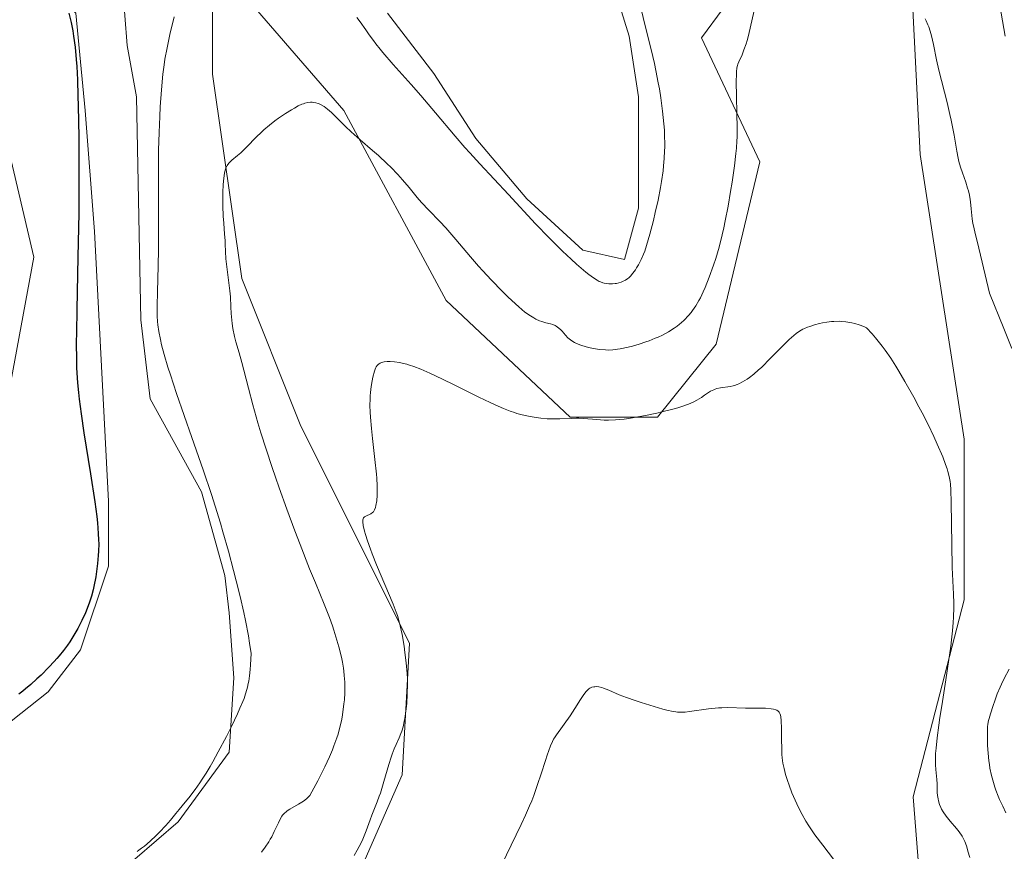
# Model space of a CAD drawing. Units: metres. Extents: x 629192 to 632681, y 4660219 to 4662596.
# Drawn here: x 629360 to 629528, y 4661572 to 4661714 of the extents above; entities that cross this region are included whole.
import ezdxf

# ---------------------------------------------------------------- set-up
doc = ezdxf.new("R2010")
doc.units = ezdxf.units.M
doc.header["$MEASUREMENT"] = 0
for name, color, linetype, lineweight in [('Cultivos herbáceos CxS', 92, 'Continuous', 0), ('Curva de nivel maestra', 36, 'Continuous', 30), ('Curva de nivel normal', 36, 'Continuous', 0), ('Pastizal CxS', 92, 'Continuous', 0)]:
    doc.layers.add(name, color=color, linetype=linetype, lineweight=lineweight)

# ---------------------------------------------------------------- blocks, each defined once
blk = doc.blocks.new('*U154')
at = {"layer": 'Pastizal CxS', "color": 92, "linetype": 'Continuous', "lineweight": 0}
for points in [[(629375.83, 4661567, 394.62), (629386.94, 4661576.53, 394.55), (629395.67, 4661588.43, 394.58), (629396.47, 4661601.13, 395.38), (629395.67, 4661612.25, 395.6), (629394.88, 4661618.6, 395.34), (629390.91, 4661632.88, 395.33), (629382.18, 4661648.76, 396.88), (629380.59, 4661662.25, 396.01), (629379.8, 4661700.35, 396.85), (629378.21, 4661709.08, 397.79), (629377.42, 4661719.4, 398.29)], [(629422.66, 4661714.64, 396.28), (629430.6, 4661704.32, 396.29), (629437.74, 4661693.21, 395.73), (629446.47, 4661682.89, 395.66), (629456, 4661674.16, 395.63), (629463.14, 4661672.57, 395.26), (629465.52, 4661681.3, 395.69), (629465.52, 4661689.24, 396.09), (629465.52, 4661700.35, 396.34), (629463.94, 4661710.67, 395.85), (629460.76, 4661720.99, 396.24)], [(629514, 4661560.68, 380.64), (629512.39, 4661580.83, 382.57), (629521.11, 4661614.47, 385.19), (629521.11, 4661641.89, 385.55), (629513.63, 4661690.49, 387.97), (629511.14, 4661739.09, 392.46)], [(629480, 4661715.41, 390.55), (629476.27, 4661710.43, 391.34), (629486.23, 4661689.24, 388.14), (629478.76, 4661658.09, 386.81), (629468.79, 4661645.63, 384.95), (629453.85, 4661645.63, 385.11), (629432.67, 4661665.57, 386.91), (629415.24, 4661697.97, 390.46), (629401.96, 4661713.3, 391.64), (629399.04, 4661716.66, 392.18)], [(629392.82, 4661715.42, 392.78), (629392.82, 4661704.2, 392.09), (629397.8, 4661669.31, 389.06), (629407.76, 4661644.38, 386.92), (629426.44, 4661607, 384.16), (629425.2, 4661584.57, 383.77), (629411.5, 4661553.42, 382.51)], [(629355.74, 4661637.78, 404.32), (629362.31, 4661672.97, 403.41), (629353.25, 4661711.31, 405.6)], [(629357.57, 4661730.52, 401.57), (629361.54, 4661722.58, 402.24), (629369.48, 4661714.64, 399.78), (629371.07, 4661697.97, 398.91), (629372.66, 4661677.33, 398.28), (629375.04, 4661631.3, 398.97), (629375.04, 4661620.18, 399.08), (629370.27, 4661605.9, 398.85), (629364.72, 4661598.75, 398.59), (629356.78, 4661592.4, 398.43)]]:
    blk.add_polyline3d(points, dxfattribs=at)
blk = doc.blocks.new('*U164')
at = {"layer": 'Cultivos herbáceos CxS', "color": 92, "linetype": 'Continuous', "lineweight": 0}
for points in [[(629460.76, 4661720.99, 396.24), (629463.94, 4661710.67, 395.85), (629465.52, 4661700.35, 396.34), (629465.52, 4661689.24, 396.09), (629465.52, 4661681.3, 395.69), (629463.14, 4661672.57, 395.26), (629456, 4661674.16, 395.63), (629446.47, 4661682.89, 395.66), (629437.74, 4661693.21, 395.73), (629430.6, 4661704.32, 396.29), (629422.66, 4661714.64, 396.28)], [(629377.42, 4661719.4, 398.29), (629378.21, 4661709.08, 397.79), (629379.8, 4661700.35, 396.85), (629380.59, 4661662.25, 396.01), (629382.18, 4661648.76, 396.88), (629390.91, 4661632.88, 395.33), (629394.88, 4661618.6, 395.34), (629395.67, 4661612.25, 395.6), (629396.47, 4661601.13, 395.38), (629395.67, 4661588.43, 394.58), (629386.94, 4661576.53, 394.55), (629375.83, 4661567, 394.62)], [(629356.78, 4661592.4, 398.43), (629364.72, 4661598.75, 398.59), (629370.27, 4661605.9, 398.85), (629375.04, 4661620.18, 399.08), (629375.04, 4661631.3, 398.97), (629372.66, 4661677.33, 398.28), (629371.07, 4661697.97, 398.91), (629369.48, 4661714.64, 399.78), (629361.54, 4661722.58, 402.24), (629357.57, 4661730.52, 401.57)], [(629353.25, 4661711.31, 405.6), (629362.31, 4661672.97, 403.41), (629355.74, 4661637.78, 404.32)], [(629411.5, 4661553.42, 382.51), (629425.2, 4661584.57, 383.77), (629426.44, 4661607, 384.16), (629407.76, 4661644.38, 386.92), (629397.8, 4661669.31, 389.06), (629392.82, 4661704.2, 392.09), (629392.82, 4661715.42, 392.78)], [(629399.04, 4661716.66, 392.18), (629401.96, 4661713.3, 391.64), (629415.24, 4661697.97, 390.46), (629432.67, 4661665.57, 386.91), (629453.85, 4661645.63, 385.11), (629468.79, 4661645.63, 384.95), (629478.76, 4661658.09, 386.81), (629486.23, 4661689.24, 388.14), (629476.27, 4661710.43, 391.34), (629480, 4661715.41, 390.55)], [(629511.14, 4661739.09, 392.46), (629513.63, 4661690.49, 387.97), (629521.11, 4661641.89, 385.55), (629521.11, 4661614.47, 385.19), (629512.39, 4661580.83, 382.57), (629514, 4661560.68, 380.64)]]:
    blk.add_polyline3d(points, dxfattribs=at)
blk = doc.blocks.new('*U172')
at = {"layer": 'Curva de nivel normal', "color": 36, "linetype": 'Continuous', "lineweight": 0}
blk.add_polyline3d([(629522.08, 4661570.46, 385), (629521.77, 4661571.54, 385), (629521.56, 4661572.28, 385), (629521.34, 4661572.91, 385), (629521.22, 4661573.2, 385), (629520.96, 4661573.74, 385), (629520.76, 4661574.09, 385), (629520.26, 4661574.82, 385), (629519.79, 4661575.41, 385), (629518.75, 4661576.65, 385), (629518.04, 4661577.52, 385), (629517.52, 4661578.26, 385), (629517.27, 4661578.69, 385), (629517.13, 4661578.97, 385), (629516.92, 4661579.51, 385), (629516.74, 4661580.15, 385), (629516.68, 4661580.44, 385), (629516.59, 4661581.05, 385), (629516.54, 4661581.53, 385), (629516.53, 4661582.01, 385), (629516.52, 4661583, 385), (629516.48, 4661583.75, 385), (629516.27, 4661585.47, 385), (629516.23, 4661586.25, 385), (629516.22, 4661586.7, 385), (629516.23, 4661587.64, 385), (629516.25, 4661588.19, 385), (629516.32, 4661589.13, 385), (629516.5, 4661590.87, 385), (629516.79, 4661593.07, 385), (629516.98, 4661594.38, 385), (629517.29, 4661596.35, 385), (629518, 4661600.79, 385), (629518.52, 4661604.28, 385), (629518.83, 4661606.54, 385), (629518.96, 4661607.62, 385), (629519.12, 4661609.16, 385), (629519.23, 4661610.58, 385), (629519.28, 4661611.46, 385), (629519.33, 4661613.12, 385), (629519.33, 4661613.9, 385), (629519.3, 4661615.41, 385), (629519.1, 4661619.97, 385), (629519, 4661623.87, 385), (629518.92, 4661631.06, 385), (629518.86, 4661633.22, 385), (629518.79, 4661634.17, 385), (629518.73, 4661634.66, 385), (629518.58, 4661635.49, 385), (629518.36, 4661636.33, 385), (629518.22, 4661636.79, 385), (629517.96, 4661637.54, 385), (629517.46, 4661638.86, 385), (629516.53, 4661641.05, 385), (629515.96, 4661642.31, 385), (629514.97, 4661644.38, 385), (629513.97, 4661646.36, 385), (629513.41, 4661647.4, 385), (629512.51, 4661649.06, 385), (629511, 4661651.74, 385), (629509.99, 4661653.46, 385), (629509.45, 4661654.35, 385), (629508.58, 4661655.71, 385), (629507.62, 4661657.09, 385), (629507.1, 4661657.78, 385), (629505.99, 4661659.18, 385), (629505.39, 4661659.87, 385), (629504.43, 4661660.91, 385), (629504.02, 4661661.09, 385), (629503.22, 4661661.38, 385), (629502.43, 4661661.62, 385), (629501.92, 4661661.74, 385), (629500.94, 4661661.91, 385), (629500.22, 4661661.98, 385), (629499.76, 4661662, 385), (629498.88, 4661661.99, 385), (629498.46, 4661661.96, 385), (629497.65, 4661661.87, 385), (629496.91, 4661661.74, 385), (629496.44, 4661661.64, 385), (629495.59, 4661661.41, 385), (629494.76, 4661661.14, 385), (629494.39, 4661661.01, 385), (629493.89, 4661660.79, 385), (629493.57, 4661660.63, 385), (629492.99, 4661660.29, 385), (629492.43, 4661659.89, 385), (629492.05, 4661659.59, 385), (629491.27, 4661658.88, 385), (629490.26, 4661657.9, 385), (629488.07, 4661655.68, 385), (629486.5, 4661654.14, 385), (629486.04, 4661653.71, 385), (629485.2, 4661652.99, 385), (629484.48, 4661652.43, 385), (629484.05, 4661652.13, 385), (629483.3, 4661651.67, 385), (629482.65, 4661651.33, 385), (629482.35, 4661651.2, 385), (629481.91, 4661651.04, 385), (629481.68, 4661650.98, 385), (629481.19, 4661650.88, 385), (629479.5, 4661650.65, 385), (629478.92, 4661650.52, 385), (629478.64, 4661650.43, 385), (629478.36, 4661650.32, 385), (629477.84, 4661650.05, 385), (629477.5, 4661649.84, 385), (629476.82, 4661649.37, 385), (629476.28, 4661649, 385), (629475.47, 4661648.51, 385), (629474.98, 4661648.26, 385), (629474.09, 4661647.87, 385), (629472.93, 4661647.45, 385), (629472.22, 4661647.24, 385), (629471.15, 4661646.93, 385), (629469.53, 4661646.52, 385), (629468.68, 4661646.32, 385), (629466.7, 4661645.9, 385), (629464.79, 4661645.55, 385), (629463.9, 4661645.41, 385), (629463.08, 4661645.31, 385), (629461.62, 4661645.17, 385), (629460.38, 4661645.13, 385), (629459.66, 4661645.14, 385), (629458.42, 4661645.21, 385), (629456.13, 4661645.41, 385), (629455.36, 4661645.45, 385), (629454.96, 4661645.45, 385), (629454.07, 4661645.43, 385), (629452.08, 4661645.34, 385), (629451.02, 4661645.33, 385), (629450.47, 4661645.34, 385), (629449.92, 4661645.37, 385), (629448.83, 4661645.47, 385), (629447.74, 4661645.63, 385), (629447.03, 4661645.75, 385), (629445.65, 4661646.05, 385), (629444.78, 4661646.28, 385), (629444.34, 4661646.42, 385), (629443.64, 4661646.65, 385), (629442.46, 4661647.1, 385), (629441.04, 4661647.72, 385), (629440.2, 4661648.11, 385), (629438.26, 4661649.05, 385), (629433.85, 4661651.24, 385), (629430.77, 4661652.75, 385), (629429.9, 4661653.15, 385), (629428.39, 4661653.81, 385), (629427.15, 4661654.29, 385), (629426.43, 4661654.53, 385), (629425.99, 4661654.66, 385), (629425.17, 4661654.87, 385), (629424.72, 4661654.95, 385), (629423.88, 4661655.07, 385), (629423.11, 4661655.12, 385), (629422.64, 4661655.12, 385), (629422.1, 4661655.07, 385), (629421.86, 4661655.02, 385), (629421.55, 4661654.93, 385), (629421.41, 4661654.87, 385), (629421.23, 4661654.76, 385), (629421.12, 4661654.68, 385), (629420.92, 4661654.47, 385), (629420.75, 4661654.2, 385), (629420.65, 4661653.99, 385), (629420.46, 4661653.47, 385), (629420.19, 4661652.45, 385), (629420.06, 4661651.85, 385), (629419.89, 4661650.87, 385), (629419.77, 4661649.83, 385), (629419.72, 4661649.3, 385), (629419.69, 4661648.76, 385), (629419.68, 4661647.65, 385), (629419.71, 4661646.47, 385), (629419.77, 4661645.61, 385), (629419.94, 4661643.67, 385), (629420.12, 4661641.99, 385), (629420.53, 4661638.38, 385), (629420.78, 4661635.9, 385), (629420.84, 4661635.19, 385), (629420.9, 4661633.93, 385), (629420.92, 4661632.9, 385), (629420.9, 4661632.3, 385), (629420.83, 4661631.32, 385), (629420.71, 4661630.54, 385), (629420.63, 4661630.21, 385), (629420.47, 4661629.8, 385), (629420.34, 4661629.58, 385), (629420.26, 4661629.48, 385), (629420.14, 4661629.34, 385), (629419.84, 4661629.13, 385), (629419.62, 4661629.01, 385), (629419.18, 4661628.82, 385), (629418.88, 4661628.68, 385), (629418.76, 4661628.6, 385), (629418.57, 4661628.42, 385), (629418.51, 4661628.3, 385), (629418.46, 4661628.13, 385), (629418.44, 4661628.02, 385), (629418.44, 4661627.78, 385), (629418.52, 4661627.13, 385), (629418.73, 4661626.19, 385), (629418.9, 4661625.59, 385), (629419.25, 4661624.49, 385), (629419.75, 4661623.1, 385), (629420.06, 4661622.29, 385), (629420.81, 4661620.44, 385), (629423.64, 4661613.68, 385), (629424.17, 4661612.32, 385), (629424.37, 4661611.74, 385), (629424.69, 4661610.7, 385), (629424.86, 4661610.02, 385), (629425.17, 4661608.5, 385), (629425.5, 4661606.55, 385), (629425.66, 4661605.44, 385), (629425.88, 4661603.66, 385), (629426.03, 4661601.84, 385), (629426.08, 4661600.93, 385), (629426.09, 4661600.05, 385), (629426.06, 4661598.35, 385), (629425.96, 4661596.78, 385), (629425.86, 4661595.83, 385), (629425.62, 4661594.18, 385), (629425.52, 4661593.66, 385), (629425.33, 4661592.77, 385), (629425.12, 4661592.04, 385), (629424.98, 4661591.62, 385), (629424.67, 4661590.86, 385), (629424.13, 4661589.72, 385), (629423.82, 4661589, 385), (629423.48, 4661588.1, 385), (629423.3, 4661587.56, 385), (629422.9, 4661586.3, 385), (629422.06, 4661583.43, 385), (629421.46, 4661581.44, 385), (629421.27, 4661580.9, 385), (629420.93, 4661579.96, 385), (629420, 4661577.7, 385), (629419.69, 4661576.87, 385), (629419.02, 4661575.01, 385), (629418.44, 4661573.56, 385), (629418.05, 4661572.72, 385), (629417.84, 4661572.31, 385), (629417.52, 4661571.7, 385), (629416.98, 4661570.8, 385)], dxfattribs=at)
blk = doc.blocks.new('*U177')
at = {"layer": 'Curva de nivel normal', "color": 36, "linetype": 'Continuous', "lineweight": 0}
for points in [[(629528.24, 4661578.1, 390), (629527.7, 4661579.2, 390), (629527.18, 4661580.33, 390), (629526.94, 4661580.9, 390), (629526.55, 4661581.93, 390), (629526.36, 4661582.45, 390), (629526.11, 4661583.23, 390), (629525.79, 4661584.44, 390), (629525.53, 4661585.68, 390), (629525.42, 4661586.32, 390), (629525.34, 4661586.97, 390), (629525.21, 4661588.29, 390), (629525.13, 4661589.56, 390), (629525.1, 4661590.36, 390), (629525.09, 4661591.74, 390), (629525.13, 4661592.77, 390), (629525.17, 4661593.21, 390), (629525.29, 4661593.85, 390), (629525.37, 4661594.2, 390), (629525.61, 4661595, 390), (629526.06, 4661596.39, 390), (629526.33, 4661597.17, 390), (629526.78, 4661598.37, 390), (629527.26, 4661599.54, 390), (629527.5, 4661600.07, 390), (629527.97, 4661601.02, 390), (629528.81, 4661602.58, 390)], [(629529.28, 4661657.37, 390), (629527.9, 4661660.75, 390), (629525.44, 4661666.83, 390), (629524.22, 4661672.12, 390), (629523.65, 4661674.5, 390), (629522.96, 4661677.26, 390), (629522.7, 4661678.29, 390), (629522.62, 4661678.68, 390), (629522.5, 4661679.49, 390), (629522.34, 4661681.18, 390), (629522.21, 4661682.42, 390), (629522.16, 4661682.81, 390), (629522.02, 4661683.55, 390), (629521.85, 4661684.27, 390), (629521.71, 4661684.75, 390), (629521.39, 4661685.74, 390), (629520.81, 4661687.38, 390), (629520.51, 4661688.3, 390), (629520.23, 4661689.31, 390), (629520.1, 4661689.86, 390), (629519.87, 4661691.03, 390), (629519.41, 4661693.81, 390), (629519.1, 4661695.47, 390), (629518.92, 4661696.37, 390), (629518.7, 4661697.33, 390), (629518.22, 4661699.35, 390), (629516.8, 4661704.9, 390), (629516.39, 4661706.66, 390), (629515.86, 4661709.27, 390), (629515.52, 4661710.73, 390), (629515.31, 4661711.52, 390), (629515.07, 4661712.29, 390), (629514.93, 4661712.65, 390), (629514.64, 4661713.33, 390), (629514.48, 4661713.63, 390)], [(629485.28, 4661715.07, 390), (629484.6, 4661712.06, 390), (629484.24, 4661710.6, 390), (629484.06, 4661709.94, 390), (629483.88, 4661709.35, 390), (629483.53, 4661708.33, 390), (629483.2, 4661707.51, 390), (629482.66, 4661706.32, 390), (629482.49, 4661705.89, 390), (629482.42, 4661705.67, 390), (629482.34, 4661705.3, 390), (629482.25, 4661704.61, 390), (629482.23, 4661704.17, 390), (629482.21, 4661703, 390), (629482.37, 4661694.92, 390), (629482.36, 4661693.46, 390), (629482.33, 4661692.81, 390), (629482.25, 4661691.55, 390), (629482.16, 4661690.67, 390), (629481.89, 4661688.56, 390), (629481.49, 4661685.76, 390), (629481.24, 4661684.16, 390), (629480.82, 4661681.66, 390), (629480.35, 4661679.15, 390), (629480.1, 4661677.94, 390), (629479.83, 4661676.79, 390), (629479.28, 4661674.66, 390), (629478.72, 4661672.74, 390), (629478.34, 4661671.58, 390), (629477.61, 4661669.52, 390), (629476.93, 4661667.8, 390), (629476.59, 4661667.05, 390), (629476.09, 4661666.02, 390), (629475.83, 4661665.54, 390), (629475.29, 4661664.64, 390), (629474.77, 4661663.87, 390), (629474.49, 4661663.51, 390), (629474.05, 4661662.97, 390), (629473.33, 4661662.21, 390), (629472.81, 4661661.73, 390), (629472.53, 4661661.49, 390), (629472.1, 4661661.16, 390), (629471.64, 4661660.83, 390), (629470.67, 4661660.22, 390), (629469.62, 4661659.66, 390), (629468.89, 4661659.31, 390), (629468.39, 4661659.1, 390), (629467.37, 4661658.69, 390), (629466.79, 4661658.48, 390), (629465.63, 4661658.1, 390), (629464.5, 4661657.77, 390), (629463.77, 4661657.59, 390), (629462.42, 4661657.31, 390), (629461.96, 4661657.24, 390), (629461.13, 4661657.14, 390), (629460.36, 4661657.1, 390), (629459.87, 4661657.11, 390), (629458.9, 4661657.19, 390), (629457.79, 4661657.37, 390), (629457.06, 4661657.54, 390), (629456.58, 4661657.66, 390), (629455.7, 4661657.93, 390), (629454.95, 4661658.22, 390), (629454.61, 4661658.38, 390), (629454.14, 4661658.66, 390), (629453.7, 4661659, 390), (629453.48, 4661659.2, 390), (629453.06, 4661659.65, 390), (629452.49, 4661660.29, 390), (629452.19, 4661660.6, 390), (629451.71, 4661661.01, 390), (629451.46, 4661661.18, 390), (629451.28, 4661661.28, 390), (629450.91, 4661661.43, 390), (629450.52, 4661661.55, 390), (629449.68, 4661661.76, 390), (629449, 4661661.95, 390), (629448.64, 4661662.08, 390), (629447.98, 4661662.38, 390), (629447.63, 4661662.57, 390), (629447.07, 4661662.92, 390), (629446.15, 4661663.58, 390), (629445.1, 4661664.45, 390), (629444.52, 4661664.96, 390), (629443.23, 4661666.16, 390), (629442.31, 4661667.07, 390), (629440.38, 4661669.06, 390), (629438.93, 4661670.63, 390), (629438.22, 4661671.43, 390), (629436.85, 4661673.01, 390), (629434.35, 4661675.98, 390), (629432.66, 4661677.94, 390), (629431.61, 4661679.07, 390), (629429.73, 4661680.99, 390), (629428.49, 4661682.28, 390), (629427.75, 4661683.13, 390), (629426.35, 4661684.85, 390), (629425.25, 4661686.18, 390), (629424.44, 4661687.08, 390), (629423.27, 4661688.3, 390), (629422.64, 4661688.91, 390), (629421.15, 4661690.29, 390), (629420.11, 4661691.19, 390), (629418, 4661692.99, 390), (629416.47, 4661694.34, 390), (629415.52, 4661695.25, 390), (629413.83, 4661696.94, 390), (629413.1, 4661697.66, 390), (629412.76, 4661697.96, 390), (629412.44, 4661698.23, 390), (629411.87, 4661698.66, 390), (629411.35, 4661698.96, 390), (629411.03, 4661699.11, 390), (629410.83, 4661699.19, 390), (629410.43, 4661699.3, 390), (629410.04, 4661699.38, 390), (629409.84, 4661699.4, 390), (629409.54, 4661699.4, 390), (629409.08, 4661699.36, 390), (629408.58, 4661699.24, 390), (629408.32, 4661699.16, 390), (629408.04, 4661699.05, 390), (629407.44, 4661698.77, 390), (629406.78, 4661698.41, 390), (629406.3, 4661698.13, 390), (629405.25, 4661697.46, 390), (629404.08, 4661696.66, 390), (629403.47, 4661696.21, 390), (629402.53, 4661695.49, 390), (629401.59, 4661694.71, 390), (629401.14, 4661694.31, 390), (629400.26, 4661693.46, 390), (629398.67, 4661691.81, 390), (629397.65, 4661690.79, 390), (629397.07, 4661690.29, 390), (629396.12, 4661689.54, 390), (629395.74, 4661689.2, 390), (629395.58, 4661689.01, 390), (629395.31, 4661688.63, 390), (629395.2, 4661688.4, 390), (629395.04, 4661688.02, 390), (629394.91, 4661687.57, 390), (629394.86, 4661687.32, 390), (629394.72, 4661686.43, 390), (629394.67, 4661685.91, 390), (629394.63, 4661685.33, 390), (629394.58, 4661684.04, 390), (629394.57, 4661682.65, 390), (629394.59, 4661681.71, 390), (629394.65, 4661679.93, 390), (629394.71, 4661678.77, 390), (629394.87, 4661676.89, 390), (629394.95, 4661675.8, 390), (629394.97, 4661675.18, 390), (629395, 4661673.92, 390), (629395.1, 4661672.66, 390), (629395.76, 4661667.2, 390), (629395.85, 4661666.18, 390), (629395.93, 4661664.48, 390), (629395.99, 4661663.31, 390), (629396.09, 4661662.2, 390), (629396.15, 4661661.63, 390), (629396.28, 4661660.75, 390), (629396.55, 4661659.41, 390), (629396.78, 4661658.51, 390), (629397.33, 4661656.6, 390), (629397.8, 4661654.95, 390), (629398.14, 4661653.68, 390), (629398.93, 4661650.61, 390), (629399.7, 4661647.74, 390), (629400.56, 4661644.69, 390), (629401.07, 4661642.98, 390), (629401.94, 4661640.17, 390), (629402.97, 4661637.04, 390), (629403.54, 4661635.36, 390), (629404.16, 4661633.59, 390), (629405.49, 4661629.92, 390), (629406.86, 4661626.25, 390), (629407.76, 4661623.9, 390), (629409.38, 4661619.76, 390), (629410.36, 4661617.33, 390), (629411.85, 4661613.72, 390), (629412.75, 4661611.45, 390), (629413.26, 4661610.03, 390), (629413.51, 4661609.29, 390), (629413.88, 4661608.15, 390), (629414.37, 4661606.41, 390), (629414.8, 4661604.66, 390), (629414.97, 4661603.79, 390), (629415.14, 4661602.77, 390), (629415.21, 4661602.27, 390), (629415.29, 4661601.51, 390), (629415.37, 4661600.36, 390), (629415.39, 4661599.19, 390), (629415.38, 4661598.58, 390), (629415.31, 4661597.34, 390), (629415.25, 4661596.69, 390), (629415.13, 4661595.69, 390), (629414.94, 4661594.43, 390), (629414.81, 4661593.76, 390), (629414.56, 4661592.69, 390), (629414.23, 4661591.52, 390), (629414.03, 4661590.89, 390), (629413.54, 4661589.54, 390), (629413.26, 4661588.81, 390), (629412.76, 4661587.64, 390), (629411.98, 4661585.92, 390), (629411.53, 4661584.99, 390), (629410.77, 4661583.51, 390), (629409.43, 4661581.04, 390), (629409.09, 4661580.69, 390), (629408.84, 4661580.47, 390), (629408.32, 4661580.06, 390), (629407.51, 4661579.53, 390), (629406.03, 4661578.69, 390), (629405.55, 4661578.4, 390), (629405.35, 4661578.25, 390), (629405.09, 4661578.04, 390), (629404.76, 4661577.69, 390), (629404.62, 4661577.49, 390), (629404.34, 4661577, 390), (629404.05, 4661576.39, 390), (629403.35, 4661574.86, 390), (629402.92, 4661574, 390), (629402.67, 4661573.56, 390), (629402.41, 4661573.12, 390), (629401.82, 4661572.24, 390), (629401.15, 4661571.36, 390)]]:
    blk.add_polyline3d(points, dxfattribs=at)
blk = doc.blocks.new('*U183')
at = {"layer": 'Curva de nivel normal', "color": 36, "linetype": 'Continuous', "lineweight": 0}
blk.add_polyline3d([(629498.84, 4661570.19, 380), (629496.97, 4661572.58, 380), (629495.65, 4661574.34, 380), (629494.94, 4661575.37, 380), (629494.6, 4661575.88, 380), (629494.12, 4661576.64, 380), (629493.45, 4661577.8, 380), (629492.82, 4661578.99, 380), (629492.53, 4661579.6, 380), (629492.25, 4661580.23, 380), (629491.71, 4661581.5, 380), (629491.23, 4661582.77, 380), (629490.95, 4661583.59, 380), (629490.64, 4661584.62, 380), (629490.5, 4661585.11, 380), (629490.38, 4661585.62, 380), (629490.19, 4661586.57, 380), (629490.07, 4661587.47, 380), (629490.02, 4661588.06, 380), (629489.97, 4661589.31, 380), (629489.95, 4661590.35, 380), (629489.94, 4661592.47, 380), (629489.89, 4661593.84, 380), (629489.83, 4661594.47, 380), (629489.78, 4661594.73, 380), (629489.66, 4661595.06, 380), (629489.55, 4661595.24, 380), (629489.48, 4661595.32, 380), (629489.37, 4661595.43, 380), (629489.15, 4661595.58, 380), (629488.98, 4661595.65, 380), (629488.55, 4661595.78, 380), (629488.15, 4661595.84, 380), (629487.2, 4661595.92, 380), (629486.47, 4661595.94, 380), (629484.93, 4661595.96, 380), (629483.79, 4661595.96, 380), (629480.75, 4661596.04, 380), (629479.73, 4661596.03, 380), (629479.2, 4661596, 380), (629478.64, 4661595.95, 380), (629477.47, 4661595.82, 380), (629474.22, 4661595.36, 380), (629473.49, 4661595.28, 380), (629473.16, 4661595.25, 380), (629472.67, 4661595.25, 380), (629472.16, 4661595.28, 380), (629471.88, 4661595.31, 380), (629471.44, 4661595.39, 380), (629470.36, 4661595.63, 380), (629469.7, 4661595.8, 380), (629468.2, 4661596.23, 380), (629466.01, 4661596.91, 380), (629464.93, 4661597.26, 380), (629463.46, 4661597.78, 380), (629462.24, 4661598.25, 380), (629460.47, 4661599, 380), (629459.54, 4661599.37, 380), (629459.27, 4661599.45, 380), (629458.77, 4661599.57, 380), (629458.32, 4661599.62, 380), (629458.05, 4661599.61, 380), (629457.88, 4661599.59, 380), (629457.56, 4661599.51, 380), (629457.23, 4661599.36, 380), (629457.07, 4661599.25, 380), (629456.76, 4661598.98, 380), (629456.54, 4661598.74, 380), (629456.06, 4661598.09, 380), (629455.64, 4661597.45, 380), (629454.66, 4661595.91, 380), (629453.84, 4661594.66, 380), (629451.5, 4661591.41, 380), (629451.18, 4661590.9, 380), (629451.04, 4661590.65, 380), (629450.83, 4661590.24, 380), (629450.52, 4661589.51, 380), (629449.96, 4661587.94, 380), (629449.65, 4661587, 380), (629448.92, 4661584.75, 380), (629448.29, 4661582.89, 380), (629447.63, 4661581.03, 380), (629447.29, 4661580.14, 380), (629446.94, 4661579.28, 380), (629446.24, 4661577.66, 380), (629445.49, 4661576.07, 380), (629443.78, 4661572.56, 380), (629440.54, 4661565.81, 380)], dxfattribs=at)
blk = doc.blocks.new('*U184')
at = {"layer": 'Curva de nivel normal', "color": 36, "linetype": 'Continuous', "lineweight": 0}
for points in [[(629379.92, 4661571.48, 395), (629380.22, 4661571.68, 395), (629380.69, 4661572.02, 395), (629381.18, 4661572.4, 395), (629382.18, 4661573.26, 395), (629383.16, 4661574.19, 395), (629383.78, 4661574.8, 395), (629384.83, 4661575.9, 395), (629385.66, 4661576.85, 395), (629386.56, 4661577.97, 395), (629387.12, 4661578.65, 395), (629388.14, 4661579.87, 395), (629388.77, 4661580.65, 395), (629389.84, 4661582.07, 395), (629390.63, 4661583.21, 395), (629391.05, 4661583.84, 395), (629391.7, 4661584.87, 395), (629392.39, 4661586.01, 395), (629392.85, 4661586.81, 395), (629393.79, 4661588.49, 395), (629395.17, 4661591.1, 395), (629396.03, 4661592.82, 395), (629397.05, 4661594.95, 395), (629397.49, 4661595.92, 395), (629397.98, 4661597.08, 395), (629398.19, 4661597.61, 395), (629398.46, 4661598.39, 395), (629398.69, 4661599.16, 395), (629398.78, 4661599.55, 395), (629398.91, 4661600.15, 395), (629398.99, 4661600.56, 395), (629399.12, 4661601.45, 395), (629399.23, 4661602.55, 395), (629399.29, 4661603.37, 395), (629399.39, 4661605.26, 395), (629399.14, 4661607.05, 395), (629398.94, 4661608.3, 395), (629398.44, 4661610.92, 395), (629398.15, 4661612.27, 395), (629397.53, 4661614.99, 395), (629396.86, 4661617.7, 395), (629396.41, 4661619.45, 395), (629395.52, 4661622.76, 395), (629394.59, 4661626.04, 395), (629394.14, 4661627.55, 395), (629393.24, 4661630.46, 395), (629392.62, 4661632.4, 395), (629391.2, 4661636.62, 395), (629389.28, 4661642.15, 395), (629386.68, 4661649.66, 395), (629385.62, 4661652.84, 395), (629385.19, 4661654.18, 395), (629384.54, 4661656.36, 395), (629384.1, 4661658, 395), (629383.9, 4661658.87, 395), (629383.64, 4661660.24, 395), (629383.48, 4661661.4, 395), (629383.42, 4661661.97, 395), (629383.37, 4661662.9, 395), (629383.36, 4661664.64, 395), (629383.42, 4661667.03, 395), (629383.52, 4661671.45, 395), (629383.56, 4661674.24, 395), (629383.56, 4661686.2, 395), (629383.58, 4661689.62, 395), (629383.61, 4661691.24, 395), (629383.69, 4661694.25, 395), (629383.8, 4661696.97, 395), (629383.89, 4661698.62, 395), (629384.08, 4661701.53, 395), (629384.33, 4661704.22, 395), (629384.53, 4661705.77, 395), (629384.68, 4661706.76, 395), (629385.04, 4661708.7, 395), (629385.54, 4661710.98, 395), (629386.24, 4661713.98, 395)], [(629417.42, 4661713.85, 395), (629417.99, 4661713.11, 395), (629418.97, 4661711.78, 395), (629419.55, 4661710.94, 395), (629420.27, 4661709.93, 395), (629420.66, 4661709.39, 395), (629421.4, 4661708.46, 395), (629421.86, 4661707.91, 395), (629423.65, 4661705.87, 395), (629426.71, 4661702.44, 395), (629428.38, 4661700.54, 395), (629430.87, 4661697.59, 395), (629434.21, 4661693.62, 395), (629435.88, 4661691.69, 395), (629436.73, 4661690.74, 395), (629438.42, 4661688.9, 395), (629443.36, 4661683.65, 395), (629447.97, 4661678.67, 395), (629450.25, 4661676.28, 395), (629451.02, 4661675.51, 395), (629452.57, 4661674, 395), (629454.04, 4661672.61, 395), (629454.96, 4661671.78, 395), (629456.54, 4661670.41, 395), (629457.02, 4661670.01, 395), (629457.82, 4661669.41, 395), (629458.45, 4661669, 395), (629458.8, 4661668.82, 395), (629459.02, 4661668.72, 395), (629459.43, 4661668.58, 395), (629459.66, 4661668.53, 395), (629460.14, 4661668.44, 395), (629460.45, 4661668.4, 395), (629461.08, 4661668.39, 395), (629461.53, 4661668.44, 395), (629461.75, 4661668.47, 395), (629462.18, 4661668.58, 395), (629462.57, 4661668.71, 395), (629462.82, 4661668.82, 395), (629463.28, 4661669.05, 395), (629463.68, 4661669.3, 395), (629463.87, 4661669.45, 395), (629464.15, 4661669.7, 395), (629464.57, 4661670.2, 395), (629464.99, 4661670.78, 395), (629465.2, 4661671.11, 395), (629465.53, 4661671.66, 395), (629466.01, 4661672.57, 395), (629466.4, 4661673.46, 395), (629466.6, 4661673.98, 395), (629466.92, 4661674.93, 395), (629467.48, 4661676.86, 395), (629468.07, 4661679.22, 395), (629468.39, 4661680.57, 395), (629468.86, 4661682.7, 395), (629469.28, 4661684.85, 395), (629469.46, 4661685.9, 395), (629469.72, 4661687.69, 395), (629469.82, 4661688.55, 395), (629469.92, 4661689.82, 395), (629469.99, 4661691.08, 395), (629470, 4661691.71, 395), (629470.01, 4661692.67, 395), (629469.99, 4661693.32, 395), (629469.94, 4661694.66, 395), (629469.86, 4661695.7, 395), (629469.65, 4661697.88, 395), (629469.34, 4661700.15, 395), (629469.09, 4661701.7, 395), (629468.91, 4661702.74, 395), (629468.5, 4661704.84, 395), (629468.24, 4661706.03, 395), (629467.69, 4661708.39, 395), (629466.52, 4661713.16, 395), (629465.94, 4661715.58, 395)], [(629526.46, 4661720.26, 395), (629528.11, 4661710.67, 395)]]:
    blk.add_polyline3d(points, dxfattribs=at)
blk = doc.blocks.new('*U190')
at = {"layer": 'Curva de nivel maestra', "color": 36, "linetype": 'Continuous', "lineweight": 30}
blk.add_polyline3d([(629368.29, 4661714.62, 400), (629368.66, 4661713.04, 400), (629368.94, 4661711.61, 400), (629369.09, 4661710.69, 400), (629369.33, 4661708.83, 400), (629369.53, 4661706.73, 400), (629369.62, 4661705.48, 400), (629369.74, 4661703.25, 400), (629369.84, 4661700.45, 400), (629369.88, 4661698.79, 400), (629369.96, 4661693.46, 400), (629369.99, 4661690.42, 400), (629369.99, 4661685.55, 400), (629369.96, 4661680.5, 400), (629369.93, 4661677.97, 400), (629369.84, 4661673.02, 400), (629369.63, 4661663.97, 400), (629369.56, 4661660.1, 400), (629369.54, 4661658.38, 400), (629369.57, 4661655.38, 400), (629369.61, 4661654.04, 400), (629369.65, 4661653.18, 400), (629369.76, 4661651.52, 400), (629369.92, 4661649.85, 400), (629370.05, 4661648.7, 400), (629370.38, 4661646.2, 400), (629370.86, 4661642.97, 400), (629371.97, 4661635.95, 400), (629372.7, 4661631.2, 400), (629373.03, 4661628.68, 400), (629373.15, 4661627.61, 400), (629373.31, 4661625.76, 400), (629373.36, 4661624.69, 400), (629373.37, 4661624.02, 400), (629373.34, 4661622.74, 400), (629373.31, 4661622.03, 400), (629373.19, 4661620.63, 400), (629373.02, 4661619.26, 400), (629372.88, 4661618.37, 400), (629372.56, 4661616.72, 400), (629372.42, 4661616.14, 400), (629372.13, 4661615.06, 400), (629371.82, 4661614.06, 400), (629371.59, 4661613.43, 400), (629371.11, 4661612.24, 400), (629370.52, 4661610.94, 400), (629370.09, 4661610.1, 400), (629369.79, 4661609.54, 400), (629369.14, 4661608.42, 400), (629368.42, 4661607.29, 400), (629368.03, 4661606.71, 400), (629367.37, 4661605.81, 400), (629366.63, 4661604.89, 400), (629366.23, 4661604.41, 400), (629365.8, 4661603.92, 400), (629364.87, 4661602.92, 400), (629363.53, 4661601.59, 400), (629362.83, 4661600.93, 400), (629361.78, 4661600, 400), (629360.86, 4661599.23, 400), (629360.4, 4661598.87, 400), (629359.72, 4661598.36, 400)], dxfattribs=at)

msp = doc.modelspace()

# ---------------------------------------------------------------- linework, layer by layer
at = {"layer": 'Cultivos herbáceos CxS', "color": 92, "linetype": 'Continuous', "lineweight": 0}
for points in [[(629514, 4661560.68, 380.64), (629512.39, 4661580.83, 382.57), (629521.11, 4661614.47, 385.19), (629521.11, 4661641.89, 385.55), (629513.63, 4661690.49, 387.97), (629511.14, 4661739.09, 392.46)], [(629357.57, 4661730.52, 401.57), (629361.54, 4661722.58, 402.24), (629369.48, 4661714.64, 399.78), (629371.07, 4661697.97, 398.91), (629372.65, 4661677.33, 398.28), (629375.04, 4661631.3, 398.97), (629375.04, 4661620.18, 399.08), (629370.27, 4661605.9, 398.85), (629364.72, 4661598.75, 398.59), (629356.78, 4661592.4, 398.43)], [(629422.66, 4661714.64, 396.28), (629430.6, 4661704.32, 396.29), (629437.74, 4661693.21, 395.73), (629446.47, 4661682.89, 395.66), (629456, 4661674.16, 395.63), (629463.14, 4661672.57, 395.26), (629465.52, 4661681.3, 395.69), (629465.52, 4661689.24, 396.09), (629465.52, 4661700.35, 396.34), (629463.94, 4661710.67, 395.85), (629460.76, 4661720.99, 396.24)], [(629375.83, 4661567, 394.62), (629386.94, 4661576.53, 394.55), (629395.67, 4661588.43, 394.58), (629396.47, 4661601.13, 395.38), (629395.67, 4661612.25, 395.6), (629394.88, 4661618.6, 395.34), (629390.91, 4661632.88, 395.33), (629382.18, 4661648.76, 396.88), (629380.59, 4661662.25, 396.01), (629379.8, 4661700.35, 396.85), (629378.21, 4661709.08, 397.79), (629377.42, 4661719.4, 398.29)], [(629392.81, 4661715.42, 392.78), (629392.81, 4661704.2, 392.09), (629397.8, 4661669.31, 389.06), (629407.76, 4661644.38, 386.92), (629426.44, 4661607, 384.16), (629425.2, 4661584.57, 383.77), (629411.5, 4661553.42, 382.51)], [(629480, 4661715.41, 390.55), (629476.27, 4661710.43, 391.34), (629486.23, 4661689.24, 388.14), (629478.76, 4661658.09, 386.81), (629468.79, 4661645.63, 384.95), (629453.85, 4661645.63, 385.11), (629432.67, 4661665.57, 386.91), (629415.24, 4661697.97, 390.46), (629401.96, 4661713.3, 391.64), (629399.04, 4661716.66, 392.18)], [(629355.74, 4661637.78, 404.32), (629362.31, 4661672.97, 403.41), (629353.25, 4661711.31, 405.6)]]:
    msp.add_polyline3d(points, dxfattribs=at)
at = {"layer": 'Pastizal CxS', "color": 92, "linetype": 'Continuous', "lineweight": 0}
for points in [[(629514, 4661560.68, 380.64), (629512.39, 4661580.83, 382.57), (629521.11, 4661614.47, 385.19), (629521.11, 4661641.89, 385.55), (629513.63, 4661690.49, 387.97), (629511.14, 4661739.09, 392.46)], [(629357.57, 4661730.52, 401.57), (629361.54, 4661722.58, 402.24), (629369.48, 4661714.64, 399.78), (629371.07, 4661697.97, 398.91), (629372.65, 4661677.33, 398.28), (629375.04, 4661631.3, 398.97), (629375.04, 4661620.18, 399.08), (629370.27, 4661605.9, 398.85), (629364.72, 4661598.75, 398.59), (629356.78, 4661592.4, 398.43)], [(629422.66, 4661714.64, 396.28), (629430.6, 4661704.32, 396.29), (629437.74, 4661693.21, 395.73), (629446.47, 4661682.89, 395.66), (629456, 4661674.16, 395.63), (629463.14, 4661672.57, 395.26), (629465.52, 4661681.3, 395.69), (629465.52, 4661689.24, 396.09), (629465.52, 4661700.35, 396.34), (629463.94, 4661710.67, 395.85), (629460.76, 4661720.99, 396.24)], [(629375.83, 4661567, 394.62), (629386.94, 4661576.53, 394.55), (629395.67, 4661588.43, 394.58), (629396.47, 4661601.13, 395.38), (629395.67, 4661612.25, 395.6), (629394.88, 4661618.6, 395.34), (629390.91, 4661632.88, 395.33), (629382.18, 4661648.76, 396.88), (629380.59, 4661662.25, 396.01), (629379.8, 4661700.35, 396.85), (629378.21, 4661709.08, 397.79), (629377.42, 4661719.4, 398.29)], [(629392.81, 4661715.42, 392.78), (629392.81, 4661704.2, 392.09), (629397.8, 4661669.31, 389.06), (629407.76, 4661644.38, 386.92), (629426.44, 4661607, 384.16), (629425.2, 4661584.57, 383.77), (629411.5, 4661553.42, 382.51)], [(629480, 4661715.41, 390.55), (629476.27, 4661710.43, 391.34), (629486.23, 4661689.24, 388.14), (629478.76, 4661658.09, 386.81), (629468.79, 4661645.63, 384.95), (629453.85, 4661645.63, 385.11), (629432.67, 4661665.57, 386.91), (629415.24, 4661697.97, 390.46), (629401.96, 4661713.3, 391.64), (629399.04, 4661716.66, 392.18)], [(629355.74, 4661637.78, 404.32), (629362.31, 4661672.97, 403.41), (629353.25, 4661711.31, 405.6)]]:
    msp.add_polyline3d(points, dxfattribs=at)

# ---------------------------------------------------------------- block references
at = {"layer": 'Cultivos herbáceos CxS', "color": 92, "linetype": 'Continuous', "lineweight": 0}
msp.add_blockref('*U164', (0, 0), dxfattribs=at)
at = {"layer": 'Curva de nivel maestra', "color": 36, "linetype": 'Continuous', "lineweight": 30}
msp.add_blockref('*U190', (0, 0), dxfattribs=at)
at = {"layer": 'Curva de nivel normal', "color": 36, "linetype": 'Continuous', "lineweight": 0}
for name in ['*U172', '*U184', '*U177', '*U183']:
    msp.add_blockref(name, (0, 0), dxfattribs=at)
at = {"layer": 'Pastizal CxS', "color": 92, "linetype": 'Continuous', "lineweight": 0}
msp.add_blockref('*U154', (0, 0), dxfattribs=at)

doc.saveas('drawing.dxf')
